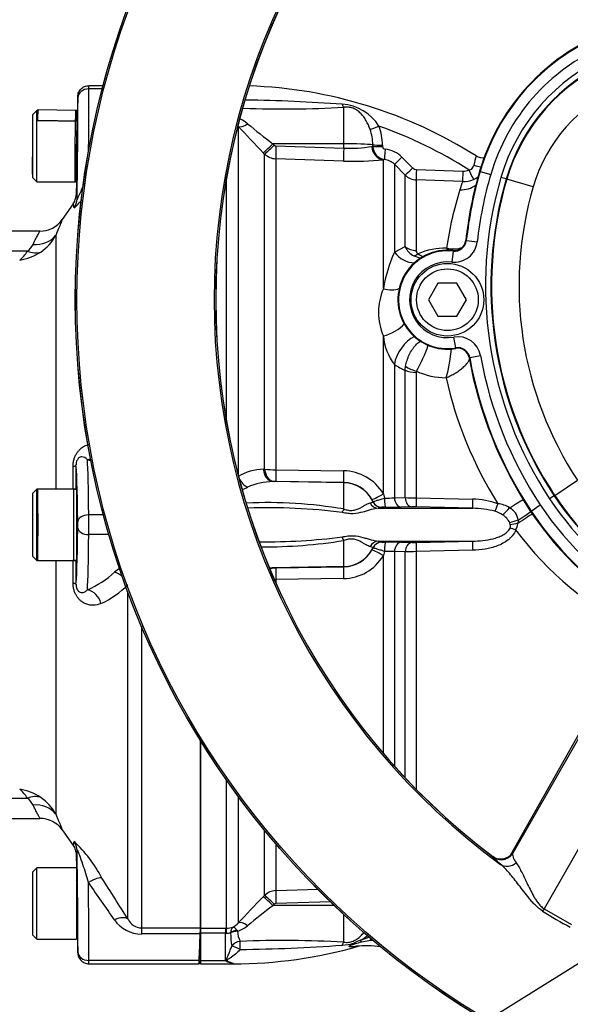
# Paper-space layout 'Sheet1' of a CAD drawing. Units: millimetres. Extents: x 0 to 3564, y 0 to 2520.
# Drawn here: x 589 to 690, y 1895 to 2074 of the extents above; entities that cross this region are included whole.
import ezdxf
from ezdxf.enums import TextEntityAlignment as Align

# ---------------------------------------------------------------- set-up
doc = ezdxf.new("R2010")
doc.units = ezdxf.units.MM
doc.header["$LTSCALE"] = 6.000024
for name, color, linetype in [('Default', 7, 'Continuous'), ('hidden', 7, 'Continuous'), ('tangent', 7, 'Continuous'), ('TSH-1', 7, 'Continuous'), ('visible', 7, 'Continuous')]:
    doc.layers.add(name, color=color, linetype=linetype)
doc.styles.add('SEACAD_Arial', font='arial.ttf')
doc.dimstyles.new('ISO-InstDr', dxfattribs={"dimtxt": 19.200077, "dimasz": 26.880108, "dimexe": 9.600038, "dimexo": 9.600038, "dimgap": 4.800019, "dimtad": 1, "dimdec": 0, "dimzin": 0, "dimdsep": 46, "dimtxsty": 'SEACAD_Arial', "dimblk1": '_SE_FILLED', "dimblk2": '_SE_FILLED', "dimsah": 1, "dimcen": 9.600038, "dimadec": 0, "dimazin": 0, "dimtfac": 0.5, "dimtofl": 0, "dimtmove": 0, "dimatfit": 3, "dimfxl": 1, "dimtzin": 0, "dimarcsym": 0})

# ---------------------------------------------------------------- blocks, each defined once
blk = doc.blocks.new('SE3')
at = {"color": 7, "linetype": 'Continuous'}
blk.add_open_spline([(592.43, 2057.91), (592.43, 2057.91), (592.44, 2057.24), (592.44, 2056.07)], degree=3, dxfattribs=at)
at = {"layer": 'hidden', "color": 7, "linetype": 'Continuous'}
blk.add_open_spline([(599.53, 2057.91), (599.53, 2057.91), (599.53, 2057.91), (599.53, 2057.88), (599.53, 2057.83), (599.53, 2057.76), (599.53, 2057.66), (599.53, 2057.53), (599.53, 2057.37), (599.53, 2057.17), (599.53, 2056.94), (599.53, 2056.67), (599.53, 2056.36), (599.53, 2056.13), (599.53, 2056.01)], degree=3, knots=[0.7498292, 0.7498292, 0.7498292, 0.7498292, 0.7641116, 0.781758, 0.8001641, 0.8193299, 0.8392552, 0.8599401, 0.8813847, 0.9035887, 0.9265523, 0.9502754, 0.974758, 1, 1, 1, 1], dxfattribs=at)
at = {"layer": 'tangent', "color": 7, "linetype": 'Continuous'}
for p, q in [((604.25, 2061.81), (601.81, 2061.81)), ((648.24, 2051.81), (648.24, 2058.49)), ((599.53, 2056.01), (599.33, 2056.01)), ((629.01, 2055.01), (629.01, 1991.4)), ((648.24, 2051.81), (635.31, 2051.82)), ((635.31, 2051.82), (635.56, 2051.58)), ((635.89, 2051.43), (648.24, 2051.02)), ((648.24, 2051.02), (648.24, 2051.81)), ((653.36, 2051.34), (653.53, 2051.37)), ((653.53, 2051.37), (653.52, 2051.64)), ((655.29, 2051.58), (655.29, 2051.32)), ((633.83, 2049.96), (633.59, 2050.21)), ((633.83, 1992.52), (633.83, 2049.96)), ((648.19, 2048.68), (635.85, 2049.09)), ((635.85, 2049.09), (635.85, 1992.41)), ((655.62, 2048.95), (655.45, 2048.91)), ((655.45, 2025.43), (655.45, 2048.91)), ((658.84, 2049.39), (660.79, 2047.43)), ((659.43, 2046.11), (657.47, 2048.08)), ((657.47, 2048.08), (657.47, 2032.1)), ((661.47, 2047.13), (669.92, 2046.86)), ((626.89, 2001.1), (626.89, 2045.72)), ((659.43, 2033.08), (659.43, 2046.11)), ((673.09, 2046.79), (672.99, 2046.82)), ((673.09, 2046.79), (675.01, 2046.23)), ((677.83, 2045.41), (676.88, 2045.69)), ((677.94, 2045.38), (677.83, 2045.41)), ((682.74, 2043.98), (677.94, 2045.38)), ((669.91, 2044.95), (661.44, 2045.24)), ((661.44, 2045.24), (661.44, 2032.38)), ((595.77, 2035.1), (595.77, 1988.91)), ((657.47, 2032.1), (659.43, 2033.08)), ((670.57, 2034.19), (670.46, 2034.2)), ((670.57, 2034.19), (672.55, 2033.97)), ((668.15, 2032.26), (667.92, 2030.28)), ((668.15, 2032.26), (668.17, 2032.37)), ((655.45, 1988.03), (655.45, 2016.8)), ((668.67, 2014.64), (668.32, 2016.6)), ((668.67, 2014.64), (668.68, 2014.53)), ((671.18, 2012.87), (673.15, 2013.23)), ((657.47, 2011.59), (657.47, 1987.31)), ((659.43, 2010.55), (659.49, 2011.3)), ((671.18, 2012.87), (671.08, 2012.86)), ((659.43, 1987.36), (659.43, 2010.55)), ((661.48, 2010.39), (661.44, 2010.16)), ((661.44, 2010.16), (661.44, 1987.32)), ((633.59, 1992.51), (633.83, 1992.52)), ((635.85, 1992.41), (648.19, 1992.22)), ((635.56, 1990.29), (635.31, 1990.28)), ((648.24, 1990.05), (635.31, 1990.28)), ((648.24, 1990.09), (635.89, 1990.29)), ((648.24, 1990.05), (648.24, 1990.09)), ((648.24, 1985.28), (648.24, 1990.05)), ((686.66, 1987.75), (690.83, 1990.51)), ((655.45, 1988.03), (655.67, 1987.27)), ((653.57, 1986.62), (653.36, 1987.02)), ((653.57, 1986.6), (653.57, 1986.62)), ((657.47, 1987.31), (659.43, 1987.36)), ((661.44, 1987.32), (671.72, 1987.07)), ((686.57, 1987.69), (685.74, 1987.14)), ((686.66, 1987.75), (686.57, 1987.69)), ((655.16, 1985.58), (655.16, 1985.57)), ((660.66, 1985.66), (658.7, 1985.61)), ((671.73, 1985.41), (661.46, 1985.66)), ((682.37, 1984.91), (682.29, 1984.85)), ((682.37, 1984.91), (684.04, 1986.01)), ((604.46, 1984.21), (601.79, 1984.21)), ((678.58, 1982.41), (678.47, 1982.77)), ((713.25, 1983.72), (678.56, 1922.14)), ((714.18, 1984.05), (679.03, 1922.58)), ((680.01, 1983.23), (679.96, 1982.65)), ((725.8, 1984.24), (684.74, 1912.44)), ((605.46, 1980.61), (601.79, 1980.61)), ((648.24, 1974.77), (648.24, 1979.55)), ((655.16, 1979.26), (655.16, 1979.24)), ((658.7, 1979.21), (660.66, 1979.16)), ((661.46, 1979.16), (671.73, 1979.42)), ((653.57, 1978.22), (653.06, 1978.43)), ((653.36, 1977.81), (653.57, 1978.21)), ((653.57, 1978.21), (653.57, 1978.22)), ((655.67, 1977.56), (655.45, 1976.79)), ((657.47, 1977.51), (657.47, 1938.43)), ((659.43, 1977.46), (657.47, 1977.51)), ((659.43, 1936.3), (659.43, 1977.46)), ((671.72, 1977.75), (661.44, 1977.51)), ((661.44, 1977.51), (661.44, 1934.2)), ((595.77, 1975.91), (595.77, 1929.72)), ((655.45, 1940.73), (655.45, 1976.79)), ((648.24, 1974.77), (635.31, 1974.55)), ((635.31, 1974.55), (635.56, 1974.54)), ((635.89, 1974.54), (648.24, 1974.73)), ((648.24, 1974.73), (648.24, 1974.77)), ((648.19, 1972.6), (635.85, 1972.41)), ((635.85, 1972.41), (635.85, 1971.82)), ((608.94, 1910.52), (608.94, 1970.14)), ((611.39, 1963.95), (611.39, 1908.94)), ((626.89, 1908.91), (626.89, 1935.9)), ((629.01, 1932.94), (629.01, 1909.82)), ((633.83, 1914.86), (633.83, 1926.72)), ((635.85, 1924.31), (635.85, 1915.74)), ((675.38, 1921.88), (675.37, 1921.97)), ((679.01, 1922.67), (679.03, 1922.58)), ((633.59, 1914.62), (633.83, 1914.86)), ((635.85, 1915.74), (643.6, 1915.99)), ((635.56, 1913.25), (635.31, 1913)), ((646.52, 1913.01), (635.31, 1913)), ((645.86, 1913.72), (635.89, 1913.4)), ((648.24, 1906.34), (648.24, 1911.39)), ((684.74, 1912.44), (684.45, 1912.02)), ((684.74, 1912.44), (689.72, 1909.57)), ((611.39, 1908.94), (611.39, 1907.84)), ((611.39, 1908.94), (622.13, 1908.94)), ((622.1, 1907.84), (611.39, 1907.84)), ((622.13, 1908.91), (626.73, 1908.91)), ((626.73, 1907.99), (622.13, 1907.99)), ((626.73, 1908.91), (626.89, 1908.91)), ((626.73, 1908.91), (626.73, 1907.99)), ((626.73, 1903.01), (626.73, 1907.99)), ((626.79, 1907.98), (626.73, 1907.99)), ((627.64, 1908.02), (627.63, 1908.07)), ((628.76, 1908.55), (628.89, 1908.33)), ((651.28, 1906.69), (652.98, 1907.3)), ((653.18, 1906.67), (651.46, 1906.34)), ((653.18, 1906.67), (653.04, 1907.12)), ((621.9, 1903.01), (601.81, 1903.01)), ((622.13, 1903.01), (626.73, 1903.01)), ((628.13, 1902.41), (628.13, 1902.51))]:
    blk.add_line(p, q, dxfattribs=at)
for radius in [152.78, 152.49]:
    blk.add_circle((752.13, 2023.41), radius, dxfattribs=at)
for centre, radius, start, end in [((752.13, 2023.41), 127.51, 126.2049, 233.7951), ((752.13, 2023.41), 127.22, 127.1159, 232.8841), ((710.36, 2035.91), 38.82, 113.7247, 163.7259), ((710.36, 2035.91), 36.82, 113.7247, 163.7259), ((710.36, 2035.91), 34.88, 113.7247, 163.7259), ((710.36, 2035.91), 33.77, 113.7247, 163.7259), ((710.36, 2035.91), 28.77, 113.7247, 163.7259), ((626.14, 1764.99), 294.83, 85.7597, 89.1707), ((637.3, 2245.62), 187.45, 267.767, 273.3445), ((647.44, 2050.51), 8.52, 32.0729, 86.6071), ((627.06, 2050.98), 5.81, 50.7624, 66.0442), ((786.84, 2201.01), 215.01, 222.7706, 224.5382), ((743.64, 2192.13), 177.26, 230.4347, 232.329), ((645.34, 2051.71), 8.18, 359.4716, 19.5591), ((645.76, 2051.64), 9.52, 359.6736, 20.9094), ((628.13, 1979.69), 79.88, 57.5235, 70.6069), ((635.91, 2051.93), 0.496, 224.5, 267.9526), ((649.41, 2073.6), 22.6, 267.0153, 280.0538), ((655.99, 2051.39), 2.46, 180.3617, 261.4776), ((655.79, 2051.34), 0.502, 182.6425, 267.7381), ((655.32, 2045.89), 4.97, 44.7951, 84.7925), ((635.95, 2052.1), 3.01, 225.2305, 268.0689), ((650.11, 2102.34), 53.69, 267.9517, 275.7064), ((655.35, 2045.99), 2.98, 44.6502, 84.7723), ((687.17, 2045.16), 15.46, 163.324, 169.7046), ((661.5, 2048.13), 0.992, 224.7848, 268.1052), ((670.92, 2048.13), 1.06, 275.6794, 348.9384), ((661.55, 2048.23), 3, 225.0155, 268.0381), ((670.06, 2049.45), 4.5, 268.0164, 294.0096), ((670, 2049.35), 2.5, 268.1675, 294.2124), ((744.43, 2025.96), 74.32, 163.7259, 173.6489), ((744.43, 2025.96), 72.32, 163.7259, 173.6489), ((744.43, 2025.96), 70.38, 163.7259, 213.4854), ((744.43, 2025.96), 69.27, 163.7259, 213.4854), ((579.63, 2051.99), 22.54, 332.9933, 341.1775), ((703.72, 2032.74), 35.95, 160.1393, 162.6725), ((744.43, 2025.96), 64.27, 163.7259, 213.4854), ((734.75, 2022.98), 68.48, 162.606, 171.7277), ((580.31, 2059.6), 27.09, 314.0199, 318.2416), ((588.19, 2039.25), 8.64, 304.1364, 331.3079), ((588.39, 2035.11), 3.64, 307.6712, 333.577), ((662.44, 2034.36), 3.27, 203.0499, 244.2347), ((666.97, 2019.64), 13.19, 89.9323, 113.1673), ((668.25, 2037.58), 4.91, 255.1177, 285.0296), ((668.4, 2034.43), 4.18, 263.4201, 353.6489), ((668.4, 2034.43), 2.18, 263.4201, 353.6489), ((582.13, -294.94), 2327.19, 89.79106, 92.73262), ((585.55, 2035.23), 5.89, 308.5342, 329.4531), ((587.81, 2039.94), 9.42, 278.5762, 303.697), ((685.88, 2019.88), 30.93, 156.7215, 169.6681), ((667.13, 2023.41), 9.02, 83.4201, 279.91), ((667.13, 2023.41), 8.91, 83.4201, 279.91), ((662.65, 2034.63), 3.61, 243.0419, 267.0831), ((662.1, 2032.34), 0.658, 176.3679, 240.8944), ((667.13, 2023.41), 6.91, 83.4201, 279.91), ((665.66, 2021.11), 11.08, 157.1066, 202.8934), ((665.63, 2017.74), 10.22, 185.2656, 217.0153), ((669.04, 2012.49), 4.18, 10.1325, 99.91), ((636.39, 2024.63), 28.85, 330.4228, 340.8516), ((640.18, 2016.7), 27.75, 344.3029, 355.4885), ((669.04, 2012.49), 2.18, 10.1325, 99.91), ((744.43, 2025.96), 72.41, 190.1325, 213.4854), ((664.63, 2022.69), 13.21, 237.1707, 246.8014), ((744.43, 2025.96), 74.41, 190.1325, 213.4854), ((666.99, 2022.45), 13.26, 245.4305, 269.5501), ((738.73, 2025.25), 73.62, 192.5976, 212.0096), ((594.87, 1978.6), 17.03, 64.2639, 66.8578), ((-2543.23, 1982.41), 3142.17, 0.11793, 0.1934), ((633.81, 1983.21), 9.31, 91.3482, 121.0273), ((635.86, 2011.68), 19.26, 263.9558, 269.9649), ((648.1, 1983.69), 8.54, 30.5974, 89.3928), ((635.44, 1979), 11.27, 90.6546, 114.6808), ((635.76, 1983.37), 6.92, 88.9294, 91.7131), ((648.14, 1984.12), 5.98, 29.0248, 89.0203), ((626.24, 1998.67), 10.44, 290.5523, 295.4984), ((634.16, 1900.36), 86.08, 80.5904, 92.3901), ((656.11, 2005.94), 18.67, 268.6506, 274.1861), ((662.11, 2065.38), 78.07, 268.0261, 269.5066), ((671.57, 1973.37), 13.7, 69.7804, 89.3796), ((675.81, 1981.23), 5.03, 58.261, 84.3431), ((731.51, 2017.41), 54.88, 213.4854, 241.2654), ((731.51, 2017.41), 53.77, 213.4854, 241.28), ((634.35, 1880), 105.51, 82.5796, 91.916), ((655.6, 1981.98), 3.63, 86.5578, 96.993), ((657.03, 2059.64), 74.04, 269.0657, 271.2953), ((661.02, 1967.29), 18.38, 88.603, 91.1146), ((671.66, 1969.59), 15.81, 74.952, 89.7344), ((674.45, 1980.28), 4.77, 55.2726, 74.0652), ((676.96, 1982.82), 3.07, 7.6639, 60.8457), ((731.51, 2017.41), 58.91, 213.4854, 241.2185), ((731.51, 2017.41), 56.91, 213.4854, 241.2421), ((675.31, 1981.22), 3.52, 26.1569, 58.0636), ((677.2, 1982.93), 2.77, 327.9312, 354.1925), ((677.67, 1982.17), 0.945, 337.1947, 14.9808), ((730.02, 2019.35), 63.11, 216.9014, 243.223), ((634.35, 2084.82), 105.51, 269.2325, 277.4204), ((634.16, 2064.47), 86.08, 269.4149, 279.4096), ((657.03, 1905.18), 74.05, 88.7048, 90.9341), ((661.02, 1997.54), 18.38, 268.8853, 271.3971), ((648.14, 1980.71), 5.98, 270.9797, 330.9752), ((656.11, 1958.88), 18.68, 85.8142, 91.3491), ((662.12, 1899.42), 78.09, 90.4936, 91.9737), ((-2543.23, 1982.41), 3142.17, 359.8066, 359.88219), ((648.1, 1981.14), 8.54, 270.6072, 329.4026), ((594.87, 1986.23), 17.03, 293.1422, 312.984), ((611.39, 1968.17), 7.44, 121.5355, 131.2931), ((635.44, 1985.82), 11.27, 266.8302, 269.3452), ((635.76, 1981.46), 6.92, 268.2868, 271.0707), ((597.11, 1983.22), 16.66, 294.5063, 315.235), ((582.13, 4259.76), 2327.19, 267.26738, 270.20894), ((585.55, 1929.6), 5.89, 30.5469, 51.4658), ((587.81, 1924.89), 9.42, 56.303, 81.4238), ((588.37, 1929.69), 3.66, 26.5156, 52.2362), ((588.1, 1925.49), 8.76, 28.8781, 55.6776), ((579.85, 1904.88), 27.67, 28.3831, 45.8244), ((676.89, 1923.88), 2.5, 233.0082, 328.7624), ((-267.92, 1362.09), 1034.24, 32.02348, 32.51559), ((-163.39, 1378.8), 935.59, 34.6268, 35.13469), ((786.84, 1763.82), 215.01, 135.4618, 137.2294), ((635.95, 1912.73), 3.01, 91.931, 134.7696), ((743.64, 1772.69), 177.26, 127.671, 129.5653), ((635.91, 1912.9), 0.496, 92.0498, 135.4975), ((718.38, 1964.95), 62.88, 237.3387, 242.6613), ((611.4, 1913.81), 5.98, 214.5941, 269.9598), ((611.5, 1911.8), 2.86, 206.5456, 267.9101), ((626.93, 1912.77), 3.86, 269.3824, 287.6241), ((626.66, 1911.84), 3.1, 297.7554, 319.405), ((627.06, 1913.84), 5.81, 288.4067, 309.2376), ((626.89, 1911.23), 3.25, 268.2493, 283.2799), ((644.57, 1908.18), 16.93, 180.5343, 188.5748), ((633.08, 1908.39), 4.18, 180.8344, 207.0733), ((646.31, 1915.49), 10.11, 299.4284, 308.9884), ((637.3, 1719.2), 187.45, 86.6555, 92.4304), ((626.55, 2190.86), 285.85, 270.5669, 274.2909), ((647.82, 1913.01), 7.2, 270.9547, 289.0774), ((652.03, 1903.49), 3.28, 103.2053, 124.2918), ((656.78, 1884.76), 22.23, 103.8622, 106.8998), ((628.13, 1985.14), 82.37, 287.705, 287.9101), ((652.41, 1885.43), 21.25, 86.803, 87.9097)]:
    blk.add_arc(centre, radius, start, end, dxfattribs=at)
for centre, major_axis, ratio, start_param, end_param in [((601.81, 2060.21), (-2, -0.01), 0.799995, 4.707732, 6.254094), ((601.17, 2039.41), (0.45, 28), 0.016206, -1.163544, -0.643238), ((601.78, 2059.41), (-0.02, -3), 0.005819, 2.498125, 3.141627), ((599.17, 2039.45), (0.45, 26), 0.017452, -1.480752, -0.643196), ((599.78, 2059.45), (-0.017, -1), 0.017452, 2.498396, 3.176809), ((648.27, 2060.34), (0.23, -1.99), 0.311545, -0.880567, -0.410997), ((599.64, 2051.41), (-0.08, -4.4), 0.017452, 3.140358, 5.377522), ((630.78, 2056.76), (-1.84, -1.7), 0.390069, 0.09224, 1.202646), ((654.69, 2055.14), (-1.86, -0.73), 0.039602, 0.477053, 1.536546), ((635.36, 2051.96), (-1.78, -1.75), 0.025091, 0.104413, 1.521636), ((635.6, 2051.71), (-1.78, -1.75), 0.025094, 0.104864, 1.521638), ((635.94, 2051.56), (-0.08, -2.5), 0.015742, 4.765288, 6.134391), ((648.28, 2051.15), (-0.08, -2.5), 0.015741, 4.765288, 6.136289), ((648.13, 2051.5), (6, 0), 0.052336, 0.454063, 1.553343), ((655.54, 2051.4), (0.29, -2.48), 0.870928, 4.637682, 6.111107), ((655.32, 2051.68), (-2, 0), 0.048939, 0.453979, 1.552224), ((655.32, 2051.42), (-2, 0), 0.048916, 0.453851, 1.552163), ((655.81, 2050.94), (-0.18, -1.99), 0.014458, 4.762715, 6.208055), ((658.88, 2049.49), (-1.42, -1.41), 0.019094, 0.054563, 1.52204), ((599.64, 2051.41), (0.08, 4.4), 0.017452, 2.476612, 3.142828), ((660.84, 2047.52), (-1.42, -1.41), 0.017412, 0.056748, 1.521414), ((661.51, 2047.23), (-0.07, -2), 0.021638, 4.760071, 6.202595), ((669.98, 2046.95), (-0.07, -2), 0.026193, 4.75773, 6.205364), ((671.08, 2047.17), (0.82, -1.82), 0.043725, 4.741181, 6.224318), ((669.56, 2047.82), (4.32, -1.26), 0.971044, 4.953634, 5.646255), ((596.66, 2041.83), (2.99, 0.27), 0.986773, 5.584642, 6.175318), ((598.49, 1983.82), (-1.03, -58.72), 0.017452, 2.979719, 3.16657), ((591.67, 2037.91), (4.63, -1.88), 0.866862, 5.046844, 6.037219), ((661.55, 2034.76), (-3, 0), 0.79284, 0.785398, 1.53589), ((667.89, 2034.92), (-0.33, -2.98), 0.793518, 0.735912, 0.89019), ((590.65, 2036.34), (3.4, -3.67), 0.701891, 5.353332, 5.955261), ((660.65, 2034.5), (2.52, -3.73), 0.885535, 4.757401, 5.751026), ((661.88, 2034.11), (-1.45, -2.63), 0.487903, 0.380062, 0.792158), ((655.61, 2028.32), (4.19, -1.65), 0.625217, 4.91722, 5.641563), ((655.61, 2019.12), (-4.19, -1.65), 0.478165, 1.347603, 2.413402), ((660.65, 2013), (-2.47, -3.76), 0.552206, 3.871619, 5.419272), ((661.58, 2011.73), (2.87, -0.88), 0.436372, 4.03857, 4.809821), ((661.55, 2011.48), (-3, 0), 0.440253, 0.785398, 1.53589), ((596.47, 1993.33), (3, 0.01), 0.186099, 5.671712, 6.265422), ((599.43, 1967.41), (0, 26), 0.017455, -0.927295, -0.079207), ((598.46, 1982.41), (0, 58.69), 0.01746, -1.459813, -1.383662), ((601.56, 1997.14), (-1.26, -2.72), 0.817994, 0.515292, 0.736106), ((601.43, 1967.41), (0, 28), 0.016208, -0.927295, -0.287406), ((635.36, 1992.77), (0.09, -2.5), 0.712598, 4.791306, 6.208529), ((635.6, 1992.78), (0.09, -2.5), 0.71264, 4.791751, 6.208525), ((635.94, 1992.78), (-0.04, -2.5), 0.032927, 4.861702, 6.230805), ((648.28, 1992.59), (-0.04, -2.5), 0.032948, 4.859804, 6.230805), ((630.78, 1991.4), (-1.32, 2.12), 0.676416, 1.420706, 2.373836), ((648.13, 1984.06), (6, 0), 0.99863, 0.438434, 1.553343), ((655.54, 1988.24), (-2.18, -1.22), 0.056482, 0.025726, 1.49915), ((654.54, 1987.21), (0.19, -1.79), 0.926062, 5.080809, 6.151902), ((655.2, 1987.38), (-1.8, 0.06), 0.9988, 0.470764, 1.584777), ((655.19, 1987.37), (-1.8, 0.06), 0.998799, 0.470672, 1.58462), ((655.86, 1987.4), (-0.02, -1.8), 0.105392, 4.786306, 6.234136), ((658.74, 1987.41), (0.05, -1.8), 0.70867, 4.745823, 6.215219), ((660.7, 1987.46), (0.04, -1.8), 0.708737, 4.749647, 6.216281), ((661.51, 1987.46), (-0.04, -1.8), 0.033307, 4.79099, 6.236246), ((671.78, 1987.21), (-0.05, -1.8), 0.032963, 4.787689, 6.239294), ((676.37, 1986.34), (-0.68, -1.67), 0.009435, -1.501083, -0.485595), ((677.41, 1984.93), (3.84, 2.35), 0.013779, -1.301898, -0.437068), ((648.27, 1985.95), (-0.55, -1.71), 0.104821, 0.718987, 1.200247), ((678.04, 1985.27), (1.23, 1.32), 0.086458, 3.844912, 4.967656), ((679.26, 1982.05), (3.73, 2.52), 0.024082, 0.436737, 1.365378), ((678.89, 1982.6), (3.75, 2.49), 0.022955, -1.282674, -0.436672), ((601.79, 1983.01), (-2, -0.03), 0.599967, 4.704535, 6.261369), ((599.78, 1982.41), (0, -1), 0.017455, 0.927295, 2.214297), ((601.78, 1982.41), (0, 3), 0.005818, 4.068888, 5.35589), ((679.56, 1982.98), (1.73, 0.5), 0.067402, 1.289554, 2.231185), ((679.68, 1982.41), (1.78, 0.26), 0.111574, 1.396455, 2.218408), ((599.43, 1997.41), (0, -26), 0.017455, 0.079207, 0.927295), ((601.79, 1981.81), (-2, 0.03), 0.599967, 0.021817, 1.578651), ((679.61, 1981.43), (-1.71, 0.58), 0.003303, -1.532828, -0.887995), ((601.43, 1997.41), (0, -28), 0.016208, 0.287406, 0.927295), ((648.27, 1978.87), (-0.55, 1.71), 0.104821, -1.200247, -0.718987), ((654.54, 1977.62), (0.19, 1.79), 0.926062, 0.131283, 1.202376), ((655.19, 1977.46), (-1.8, -0.06), 0.998799, 4.698566, 5.812513), ((655.2, 1977.45), (-1.8, -0.06), 0.9988, 4.698409, 5.812421), ((655.86, 1977.43), (-0.02, 1.8), 0.105392, 0.049049, 1.496879), ((658.74, 1977.42), (0.05, 1.8), 0.70867, 0.067967, 1.537362), ((660.7, 1977.37), (0.04, 1.8), 0.708737, 0.066905, 1.533539), ((661.51, 1977.37), (-0.04, 1.8), 0.033307, 0.046939, 1.492195), ((671.78, 1977.62), (-0.05, 1.8), 0.032963, 0.043892, 1.495496), ((648.13, 1980.77), (6, 0), 0.99863, 4.729842, 5.844751), ((655.54, 1976.58), (-2.18, 1.22), 0.056482, 4.784035, 6.25746), ((598.46, 1982.41), (0, 58.69), 0.01746, 4.525255, 4.601406), ((606.48, 1971.23), (-2.14, 2.11), 0.746778, 4.77282, 5.347528), ((635.36, 1972.05), (0.09, 2.5), 0.712598, 0.074656, 0.399283), ((635.6, 1972.04), (0.09, 2.5), 0.71264, 0.074661, 0.514493), ((635.94, 1972.04), (-0.04, 2.5), 0.032927, 0.05238, 1.421484), ((648.28, 1972.24), (-0.04, 2.5), 0.032948, 0.05238, 1.423381), ((596.47, 1971.49), (3, -0.01), 0.186099, 0.017764, 0.611473), ((601.56, 1967.68), (-1.26, 2.72), 0.817994, 4.479674, 5.767894), ((590.65, 1928.49), (3.4, 3.67), 0.701891, 0.327925, 0.929853), ((591.67, 1926.92), (4.63, 1.88), 0.866862, 0.245966, 1.236341), ((596.66, 1923), (2.99, -0.27), 0.986773, 0.107867, 0.698544), ((598.49, 1981), (-1.03, 58.72), 0.017452, 3.116615, 3.303467), ((599.17, 1925.38), (0.45, -26), 0.017452, 0.643196, 1.480752), ((676.88, 1923.96), (2.46, 0.47), 0.998642, 3.875635, 5.549322), ((678.29, 1922.54), (-1.6, -1.92), 0.87204, 0.071366, 1.383291), ((601.74, 1916.35), (2.53, 1.61), 0.249684, 0.128552, 1.413002), ((601.17, 1925.41), (0.45, -28), 0.016206, 0.643238, 1.273802), ((635.36, 1912.87), (-1.78, 1.75), 0.025091, 4.761549, 6.178773), ((635.6, 1913.12), (-1.78, 1.75), 0.025094, 4.761548, 6.178322), ((635.94, 1913.26), (-0.08, 2.5), 0.015742, 0.148794, 1.517897), ((606.48, 1908.82), (2.54, 1.59), 0.473362, 0.097976, 1.282896), ((630.78, 1908.06), (-1.84, 1.7), 0.390069, 5.080539, 6.190946), ((626.89, 1906.43), (0.02, 2.5), 0.056784, 0.116363, 0.899867), ((628.92, 1907.11), (-1.94, -0.47), 0.719965, 4.62237, 5.250591), ((628.93, 1907.06), (-2, -0.03), 0.6365, 4.71998, 5.405065), ((629.39, 1904.75), (-1.85, -0.75), 0.852939, 4.398289, 5.301432), ((629.39, 1904.75), (-1.79, 0.9), 0.119292, 4.774407, 5.830747), ((629.39, 1904.75), (-0.04, 2), 0.000661, -1.436163, -0.51953), ((648.27, 1904.49), (0.23, 1.99), 0.311545, 0.410997, 0.880567), ((650.38, 1905.49), (-0.485, 0.875), 0.249654, -1.043675, -0.76191), ((650.5, 1904.59), (-0.099, 0.995), 0.551793, 0, 0.304448), ((651.47, 1906.02), (-0.403, 0.915), 0.120385, -1.269035, -0.817209), ((599.78, 1905.38), (-0.017, 1), 0.017452, 3.106376, 3.784789), ((601.81, 1904.61), (-2, 0.01), 0.799995, 0.029091, 1.575454), ((601.78, 1905.41), (-0.02, 3), 0.005819, 3.141559, 3.78506)]:
    blk.add_ellipse(centre, major_axis=major_axis, ratio=ratio, start_param=start_param, end_param=end_param, dxfattribs=at)
for points, knots in [([(653.05, 2054.45), (652.85, 2055.01), (652.61, 2055.53), (652.19, 2056.26), (652.04, 2056.5), (651.71, 2056.94), (651.53, 2057.15), (651.15, 2057.54), (650.94, 2057.72), (650.48, 2058.04), (650.23, 2058.18), (649.67, 2058.39), (649.39, 2058.46), (648.8, 2058.53), (648.52, 2058.52), (648.24, 2058.49)], [0, 0, 0, 0, 0.25, 0.25, 0.375, 0.375, 0.5, 0.5, 0.625, 0.625, 0.75, 0.75, 0.875, 0.875, 1, 1, 1, 1]), ([(599.12, 2040.14), (599.1, 2040.43), (599.07, 2040.63), (599.01, 2040.87), (598.98, 2040.91), (598.94, 2040.86)], [0, 0, 0, 0, 0.5, 0.5, 1, 1, 1, 1]), ([(596.97, 2038.04), (596.97, 2038.04), (596.97, 2038.04), (596.97, 2038.04), (596.95, 2037.98), (596.84, 2037.73), (596.77, 2037.54), (596.46, 2036.79), (596.16, 2036.06), (595.77, 2035.1)], [0.4997263, 0.4997263, 0.4997263, 0.4997263, 0.5, 0.5, 0.625, 0.625, 0.75, 0.75, 1, 1, 1, 1]), ([(591.65, 2033.5), (592.05, 2034.28), (592.35, 2034.88), (592.67, 2035.49), (592.75, 2035.65), (592.85, 2035.86), (592.88, 2035.91), (592.88, 2035.91), (592.88, 2035.91), (592.88, 2035.91)], [0, 0, 0, 0, 0.25, 0.25, 0.375, 0.375, 0.5, 0.5, 0.5001767, 0.5001767, 0.5001767, 0.5001767]), ([(659.49, 2011.3), (659.56, 2011.64), (659.65, 2011.99), (659.82, 2012.51), (659.88, 2012.68), (660.02, 2013.03), (660.09, 2013.19), (660.33, 2013.69), (660.51, 2014.01), (660.81, 2014.46), (660.91, 2014.6), (661.12, 2014.87), (661.23, 2015), (661.57, 2015.37), (661.8, 2015.58), (662.16, 2015.85), (662.28, 2015.93), (662.4, 2016)], [0, 0, 0, 0, 0.125, 0.125, 0.1875, 0.1875, 0.25, 0.25, 0.375, 0.375, 0.4375, 0.4375, 0.5, 0.5, 0.625, 0.625, 0.6906567, 0.6906567, 0.6906567, 0.6906567]), ([(666.89, 2009.19), (667.03, 2009.25), (667.17, 2009.32), (667.46, 2009.45), (667.6, 2009.52), (668.02, 2009.73), (668.29, 2009.88), (668.69, 2010.12), (668.82, 2010.21), (669.07, 2010.38), (669.2, 2010.46), (669.55, 2010.72), (669.78, 2010.9), (670.19, 2011.27), (670.37, 2011.45), (670.7, 2011.82), (670.83, 2012), (671.03, 2012.32), (671.11, 2012.47), (671.16, 2012.6)], [0, 0, 0, 0, 0.0625, 0.0625, 0.125, 0.125, 0.25, 0.25, 0.3125, 0.3125, 0.375, 0.375, 0.5, 0.5, 0.625, 0.625, 0.75, 0.75, 0.8592148, 0.8592148, 0.8592148, 0.8592148]), ([(598.93, 1993.02), (598.92, 1993.24), (598.94, 1993.46), (599, 1993.9), (599.05, 1994.12), (599.17, 1994.54), (599.25, 1994.74), (599.42, 1995.12), (599.52, 1995.29), (599.73, 1995.61), (599.84, 1995.76), (600.07, 1996.02), (600.19, 1996.14), (600.55, 1996.46), (600.8, 1996.63), (601.3, 1996.88), (601.55, 1996.96), (601.8, 1997.02)], [0, 0, 0, 0, 0.0625, 0.0625, 0.125, 0.125, 0.1875, 0.1875, 0.25, 0.25, 0.3125, 0.3125, 0.375, 0.375, 0.5, 0.5, 0.6223406, 0.6223406, 0.6223406, 0.6223406]), ([(601.56, 1994.26), (601.24, 1994.59), (600.9, 1994.78), (600.34, 1994.76), (600.14, 1994.71), (599.84, 1994.44), (599.74, 1994.32), (599.59, 1994.03), (599.54, 1993.91), (599.48, 1993.62), (599.47, 1993.46), (599.47, 1993.33)], [0, 0, 0, 0, 0.5, 0.5, 0.75, 0.75, 0.875, 0.875, 0.9375, 0.9375, 1, 1, 1, 1]), ([(648.24, 1985.28), (648.38, 1985.23), (648.52, 1985.19), (648.8, 1985.11), (648.95, 1985.08), (649.23, 1985.04), (649.38, 1985.02), (649.66, 1985.01), (649.8, 1985.02), (650.21, 1985.07), (650.46, 1985.13), (650.93, 1985.31), (651.14, 1985.41), (651.52, 1985.61), (651.7, 1985.72), (652.03, 1985.91), (652.18, 1986), (652.61, 1986.24), (652.85, 1986.36), (653.06, 1986.4)], [0, 0, 0, 0, 0.0625, 0.0625, 0.125, 0.125, 0.1875, 0.1875, 0.25, 0.25, 0.375, 0.375, 0.5, 0.5, 0.625, 0.625, 0.75, 0.75, 1, 1, 1, 1]), ([(653.06, 1986.4), (653.24, 1986.44), (653.37, 1986.48), (653.53, 1986.55), (653.56, 1986.58), (653.57, 1986.6)], [0, 0, 0, 0, 0.5, 0.5, 1, 1, 1, 1]), ([(653.57, 1986.62), (653.57, 1986.62), (653.63, 1986.63), (653.84, 1986.7), (654, 1986.75), (654.38, 1986.87), (654.6, 1986.94), (655.11, 1987.1), (655.38, 1987.18), (655.67, 1987.27)], [0, 0, 0, 0, 0.25, 0.25, 0.5, 0.5, 0.75, 0.75, 1, 1, 1, 1]), ([(654.51, 1985.41), (654.12, 1985.39), (653.7, 1985.3), (653.01, 1985.1), (652.77, 1985.03), (652.26, 1984.87), (652, 1984.8), (651.18, 1984.57), (650.58, 1984.45), (649.62, 1984.41), (649.29, 1984.43), (648.63, 1984.5), (648.3, 1984.56), (647.97, 1984.63)], [0, 0, 0, 0, 0.25, 0.25, 0.375, 0.375, 0.5, 0.5, 0.75, 0.75, 0.875, 0.875, 1, 1, 1, 1]), ([(655.16, 1985.57), (655.16, 1985.54), (655.11, 1985.51), (654.9, 1985.46), (654.74, 1985.43), (654.51, 1985.41)], [0, 0, 0, 0, 0.5, 0.5, 1, 1, 1, 1]), ([(679.55, 1981.46), (679.42, 1981.09), (679.23, 1980.76), (678.88, 1980.31), (678.75, 1980.17), (678.48, 1979.9), (678.34, 1979.77), (677.89, 1979.42), (677.57, 1979.21), (676.9, 1978.84), (676.55, 1978.69), (675.84, 1978.42), (675.48, 1978.31), (674.74, 1978.11), (674.37, 1978.03), (673.24, 1977.84), (672.48, 1977.77), (671.72, 1977.75)], [0, 0, 0, 0, 0.125, 0.125, 0.1875, 0.1875, 0.25, 0.25, 0.375, 0.375, 0.5, 0.5, 0.625, 0.625, 0.75, 0.75, 1, 1, 1, 1]), ([(671.73, 1979.42), (672.35, 1979.43), (672.97, 1979.47), (674.21, 1979.61), (674.83, 1979.71), (675.73, 1979.94), (676.03, 1980.03), (676.61, 1980.25), (676.9, 1980.37), (677.46, 1980.67), (677.72, 1980.84), (678.08, 1981.16), (678.19, 1981.27), (678.38, 1981.52), (678.47, 1981.65), (678.54, 1981.8)], [0, 0, 0, 0, 0.25, 0.25, 0.5, 0.5, 0.625, 0.625, 0.75, 0.75, 0.875, 0.875, 0.9375, 0.9375, 1, 1, 1, 1]), ([(647.97, 1980.2), (648.3, 1980.27), (648.63, 1980.33), (649.29, 1980.4), (649.62, 1980.41), (650.58, 1980.38), (651.18, 1980.25), (652, 1980.03), (652.26, 1979.95), (652.77, 1979.8), (653.01, 1979.72), (653.7, 1979.53), (654.12, 1979.44), (654.51, 1979.42)], [0, 0, 0, 0, 0.125, 0.125, 0.25, 0.25, 0.5, 0.5, 0.625, 0.625, 0.75, 0.75, 1, 1, 1, 1]), ([(653.06, 1978.43), (652.85, 1978.47), (652.61, 1978.58), (652.18, 1978.82), (652.03, 1978.91), (651.7, 1979.11), (651.52, 1979.21), (651.14, 1979.42), (650.93, 1979.52), (650.46, 1979.69), (650.21, 1979.76), (649.8, 1979.81), (649.66, 1979.81), (649.38, 1979.8), (649.23, 1979.79), (648.95, 1979.74), (648.8, 1979.71), (648.52, 1979.64), (648.38, 1979.59), (648.24, 1979.55)], [0, 0, 0, 0, 0.25, 0.25, 0.375, 0.375, 0.5, 0.5, 0.625, 0.625, 0.75, 0.75, 0.8125, 0.8125, 0.875, 0.875, 0.9375, 0.9375, 1, 1, 1, 1]), ([(654.51, 1979.42), (654.62, 1979.41), (654.72, 1979.39), (654.88, 1979.37), (654.95, 1979.35), (655.11, 1979.31), (655.16, 1979.29), (655.16, 1979.26)], [0, 0, 0, 0, 0.25, 0.25, 0.5, 0.5, 1, 1, 1, 1]), ([(655.16, 1979.24), (655.16, 1979.24), (655.18, 1979.24), (655.25, 1979.23), (655.3, 1979.23), (655.48, 1979.22), (655.65, 1979.22), (655.82, 1979.22)], [0, 0, 0, 0, 0.25, 0.25, 0.5, 0.5, 1, 1, 1, 1]), ([(655.67, 1977.56), (655.38, 1977.64), (655.11, 1977.73), (654.6, 1977.88), (654.38, 1977.96), (654.09, 1978.05), (654, 1978.08), (653.85, 1978.12), (653.79, 1978.14), (653.68, 1978.18), (653.64, 1978.19), (653.59, 1978.21), (653.57, 1978.21), (653.57, 1978.21)], [0, 0, 0, 0, 0.25, 0.25, 0.5, 0.5, 0.625, 0.625, 0.75, 0.75, 0.875, 0.875, 1, 1, 1, 1]), ([(604.02, 1968.06), (603.55, 1967.85), (603.07, 1967.74), (602.33, 1967.72), (602.08, 1967.74), (601.57, 1967.86), (601.31, 1967.94), (600.8, 1968.2), (600.55, 1968.36), (600.19, 1968.68), (600.07, 1968.8), (599.84, 1969.07), (599.73, 1969.22), (599.52, 1969.53), (599.42, 1969.71), (599.25, 1970.08), (599.17, 1970.28), (599.05, 1970.7), (599, 1970.92), (598.94, 1971.36), (598.92, 1971.59), (598.93, 1971.81)], [0, 0, 0, 0, 0.25, 0.25, 0.375, 0.375, 0.5, 0.5, 0.625, 0.625, 0.6875, 0.6875, 0.75, 0.75, 0.8125, 0.8125, 0.875, 0.875, 0.9375, 0.9375, 1, 1, 1, 1]), ([(599.47, 1971.49), (599.47, 1971.43), (599.47, 1971.36), (599.48, 1971.21), (599.49, 1971.14), (599.53, 1970.99), (599.55, 1970.93), (599.59, 1970.8), (599.61, 1970.75), (599.69, 1970.6), (599.74, 1970.52), (599.84, 1970.39), (599.89, 1970.34), (600.04, 1970.21), (600.14, 1970.15), (600.33, 1970.08), (600.43, 1970.06), (600.71, 1970.05), (600.89, 1970.1), (601.24, 1970.27), (601.4, 1970.4), (601.56, 1970.56)], [0, 0, 0, 0, 0.03125, 0.03125, 0.0625, 0.0625, 0.09375, 0.09375, 0.125, 0.125, 0.1875, 0.1875, 0.25, 0.25, 0.375, 0.375, 0.5, 0.5, 0.75, 0.75, 1, 1, 1, 1]), ([(592.88, 1928.91), (592.88, 1928.91), (592.85, 1928.96), (592.77, 1929.12), (592.74, 1929.19), (592.66, 1929.34), (592.61, 1929.43), (592.46, 1929.74), (592.33, 1929.99), (592.03, 1930.59), (591.85, 1930.94), (591.65, 1931.33)], [0.5001767, 0.5001767, 0.5001767, 0.5001767, 0.625, 0.625, 0.6875, 0.6875, 0.75, 0.75, 0.875, 0.875, 1, 1, 1, 1]), ([(595.77, 1929.72), (595.87, 1929.48), (595.96, 1929.26), (596.13, 1928.84), (596.21, 1928.64), (596.44, 1928.09), (596.56, 1927.78), (596.72, 1927.41), (596.76, 1927.3), (596.84, 1927.11), (596.87, 1927.03), (596.95, 1926.84), (596.97, 1926.78), (596.97, 1926.78)], [0, 0, 0, 0, 0.0625, 0.0625, 0.125, 0.125, 0.25, 0.25, 0.3125, 0.3125, 0.375, 0.375, 0.4997263, 0.4997263, 0.4997263, 0.4997263]), ([(598.94, 1923.96), (598.98, 1923.92), (599.01, 1923.95), (599.07, 1924.2), (599.1, 1924.4), (599.12, 1924.69)], [0, 0, 0, 0, 0.5, 0.5, 1, 1, 1, 1]), ([(601.74, 1917.23), (601.43, 1918.31), (601.09, 1919.4), (600.54, 1921.06), (600.34, 1921.63), (600.05, 1922.42), (599.94, 1922.68), (599.8, 1923), (599.75, 1923.08), (599.68, 1923.15), (599.66, 1923.12), (599.66, 1923.05)], [0, 0, 0, 0, 0.5, 0.5, 0.75, 0.75, 0.875, 0.875, 0.9375, 0.9375, 1, 1, 1, 1]), ([(676.82, 1920.53), (676.36, 1920.9), (676.02, 1921.2), (675.66, 1921.55), (675.56, 1921.65), (675.43, 1921.8), (675.39, 1921.85), (675.38, 1921.88)], [0, 0, 0, 0, 0.5, 0.5, 0.75, 0.75, 1, 1, 1, 1]), ([(678.73, 1922.34), (678.77, 1922.4), (678.81, 1922.45), (678.9, 1922.57), (678.94, 1922.62), (679, 1922.68), (679.01, 1922.68), (679.01, 1922.67)], [0.342807, 0.342807, 0.342807, 0.342807, 0.5, 0.5, 0.75, 0.75, 1, 1, 1, 1]), ([(679.03, 1922.58), (679.03, 1922.58), (679.03, 1922.58), (679.03, 1922.58), (679.03, 1922.57), (679.02, 1922.56), (679.01, 1922.54), (679, 1922.5), (678.99, 1922.46), (678.98, 1922.37), (678.98, 1922.31), (679, 1922.13), (679.03, 1921.99), (679.18, 1921.55), (679.37, 1921.21), (679.64, 1920.81)], [0, 0, 0, 0, 0.003906, 0.003906, 0.007812, 0.015625, 0.03125, 0.0625, 0.125, 0.125, 0.25, 0.25, 0.5, 0.5, 1, 1, 1, 1]), ([(684.45, 1912.02), (683.95, 1912.34), (683.51, 1912.72), (682.9, 1913.32), (682.71, 1913.52), (682.34, 1913.93), (682.16, 1914.14), (681.66, 1914.76), (681.34, 1915.17), (680.72, 1915.98), (680.42, 1916.38), (679.54, 1917.53), (678.98, 1918.25), (678.16, 1919.21), (677.89, 1919.51), (677.34, 1920.07), (677.08, 1920.31), (676.82, 1920.53)], [0, 0, 0, 0, 0.125, 0.125, 0.1875, 0.1875, 0.25, 0.25, 0.375, 0.375, 0.5, 0.5, 0.75, 0.75, 0.875, 0.875, 1, 1, 1, 1]), ([(679.64, 1920.81), (679.79, 1920.6), (679.95, 1920.35), (680.27, 1919.8), (680.42, 1919.51), (680.75, 1918.88), (680.91, 1918.56), (681.25, 1917.87), (681.42, 1917.51), (681.78, 1916.77), (681.97, 1916.39), (682.36, 1915.6), (682.57, 1915.2), (682.91, 1914.58), (683.04, 1914.38), (683.3, 1913.97), (683.44, 1913.76), (683.75, 1913.36), (683.92, 1913.15), (684.2, 1912.87), (684.3, 1912.78), (684.51, 1912.6), (684.63, 1912.52), (684.74, 1912.44)], [0, 0, 0, 0, 0.125, 0.125, 0.25, 0.25, 0.375, 0.375, 0.5, 0.5, 0.625, 0.625, 0.75, 0.75, 0.8125, 0.8125, 0.875, 0.875, 0.9375, 0.9375, 0.96875, 0.96875, 1, 1, 1, 1]), ([(628.1, 1909.09), (628.07, 1909.07), (628.04, 1909.05), (627.98, 1908.99), (627.96, 1908.96), (627.88, 1908.87), (627.83, 1908.79), (627.71, 1908.53), (627.66, 1908.31), (627.63, 1908.07)], [0, 0, 0, 0, 0.125, 0.125, 0.25, 0.25, 0.5, 0.5, 1, 1, 1, 1]), ([(628.1, 1909.09), (628.12, 1909.09), (628.14, 1909.09), (628.19, 1909.08), (628.21, 1909.07), (628.29, 1909.04), (628.34, 1909.01), (628.51, 1908.86), (628.63, 1908.73), (628.76, 1908.55)], [0, 0, 0, 0, 0.125, 0.125, 0.25, 0.25, 0.5, 0.5, 1, 1, 1, 1]), ([(648.24, 1906.34), (648.52, 1906.3), (648.8, 1906.3), (649.39, 1906.36), (649.67, 1906.43), (650.23, 1906.65), (650.48, 1906.78), (650.94, 1907.11), (651.15, 1907.29), (651.53, 1907.67), (651.71, 1907.88), (651.91, 1908.16), (651.95, 1908.21), (651.98, 1908.26)], [0, 0, 0, 0, 0.125, 0.125, 0.25, 0.25, 0.375, 0.375, 0.5, 0.5, 0.625, 0.625, 0.6540937, 0.6540937, 0.6540937, 0.6540937]), ([(626.83, 1902.92), (626.82, 1902.97), (626.82, 1903.02), (626.83, 1903.11), (626.85, 1903.16), (626.9, 1903.31), (626.95, 1903.41), (627.09, 1903.71), (627.19, 1903.92), (627.38, 1904.38), (627.48, 1904.61), (627.66, 1905.11), (627.75, 1905.38), (627.83, 1905.65)], [0, 0, 0, 0, 0.0625, 0.0625, 0.125, 0.125, 0.25, 0.25, 0.5, 0.5, 0.75, 0.75, 1, 1, 1, 1]), ([(650.24, 1905.52), (650.05, 1905.49), (649.86, 1905.47), (649.58, 1905.47), (649.49, 1905.47), (649.32, 1905.49), (649.23, 1905.5), (649.21, 1905.61), (649.28, 1905.68), (649.43, 1905.8), (649.52, 1905.85), (649.79, 1906.01), (649.98, 1906.11), (650.18, 1906.2)], [0, 0, 0, 0, 0.25, 0.25, 0.375, 0.375, 0.5, 0.5, 0.625, 0.625, 0.75, 0.75, 1, 1, 1, 1]), ([(650.32, 1906.03), (650.13, 1905.97), (649.94, 1905.9), (649.66, 1905.8), (649.57, 1905.76), (649.44, 1905.7), (649.4, 1905.67), (649.33, 1905.62), (649.3, 1905.59), (649.35, 1905.53), (649.46, 1905.53), (649.64, 1905.53), (649.74, 1905.53), (650.02, 1905.55), (650.21, 1905.56), (650.4, 1905.58)], [0, 0, 0, 0, 0.25, 0.25, 0.375, 0.375, 0.4375, 0.4375, 0.5, 0.5, 0.625, 0.625, 0.75, 0.75, 1, 1, 1, 1]), ([(650.89, 1905.6), (650.89, 1905.6), (650.88, 1905.6), (650.86, 1905.6), (650.85, 1905.6), (650.85, 1905.6), (650.84, 1905.6), (650.8, 1905.59), (650.74, 1905.59), (650.67, 1905.58), (650.55, 1905.56), (650.4, 1905.54), (650.24, 1905.52)], [0.4986963, 0.4986963, 0.4986963, 0.4986963, 0.5803226, 0.5803226, 0.5803226, 0.6019034, 0.6019034, 0.6019034, 0.7432892, 0.7432892, 0.7432892, 1, 1, 1, 1]), ([(629.38, 1905.02), (628.84, 1904.37), (628.19, 1903.86), (627.39, 1903.35), (627.22, 1903.25), (627.01, 1903.1), (626.94, 1903.03), (627.03, 1902.92), (627.11, 1902.88), (627.49, 1902.69), (627.82, 1902.59), (628.13, 1902.51)], [0, 0, 0, 0, 0.5, 0.5, 0.625, 0.625, 0.6875, 0.6875, 0.75, 0.75, 1, 1, 1, 1])]:
    blk.add_open_spline(points, degree=3, knots=knots, dxfattribs=at)
for points in [[(666.98, 2032.83), (667.12, 2032.59), (667.25, 2032.39), (667.36, 2032.24)], [(669.52, 2032.83), (669.61, 2032.86), (669.7, 2032.89), (669.79, 2032.92)], [(661.78, 2031.77), (662.12, 2031.53), (662.45, 2031.36), (662.77, 2031.26)]]:
    blk.add_open_spline(points, degree=3, dxfattribs=at)
at = {"layer": 'visible', "color": 7, "linetype": 'Continuous'}
for p, q in [((604.41, 2062.41), (601.8, 2062.41)), ((599.8, 2060.45), (599.75, 2057.91)), ((592.33, 2057.91), (591.53, 2057.11)), ((592.33, 2044.91), (592.33, 2057.91)), ((592.43, 2057.91), (592.33, 2057.91)), ((592.55, 2058.03), (592.41, 2057.89)), ((599.39, 2057.91), (592.56, 2058.03)), ((599.56, 2057.91), (599.39, 2057.91)), ((599.75, 2057.91), (599.53, 2057.91)), ((599.75, 2057.91), (599.72, 2055.81)), ((591.53, 2057.11), (591.53, 2045.71)), ((599.53, 2051.72), (599.53, 2044.92)), ((591.53, 2045.71), (592.33, 2044.91)), ((599.56, 2047.01), (599.53, 2045.23)), ((592.33, 2044.91), (599.27, 2044.91)), ((599.27, 2044.91), (599.53, 2044.91)), ((599.53, 2044.91), (599.49, 2042.53)), ((599.53, 2044.91), (599.53, 2044.91)), ((598.94, 2040.86), (596.95, 2038.01)), ((592.86, 2035.91), (470.46, 2035.91)), ((665.4, 2026.41), (663.67, 2023.41)), ((668.86, 2026.41), (665.4, 2026.41)), ((670.6, 2023.41), (668.86, 2026.41)), ((663.67, 2023.41), (665.4, 2020.41)), ((668.86, 2020.41), (670.6, 2023.41)), ((665.4, 2020.41), (668.86, 2020.41)), ((592.33, 1988.91), (591.53, 1988.11)), ((591.53, 1988.11), (591.53, 1976.71)), ((592.33, 1975.91), (592.33, 1988.91)), ((592.44, 1988.91), (592.33, 1988.91)), ((599.03, 1988.91), (592.44, 1988.91)), ((599.03, 1988.91), (599.53, 1988.91)), ((599.53, 1988.91), (599.03, 1988.91)), ((599.53, 1988.91), (599.53, 1975.91)), ((599.64, 1988.91), (599.53, 1988.91)), ((654.51, 1985.41), (671.73, 1985.41)), ((713.23, 1983.67), (678.55, 1922.13)), ((654.51, 1979.42), (671.73, 1979.42)), ((591.53, 1976.71), (592.33, 1975.91)), ((592.33, 1975.91), (592.44, 1975.91)), ((592.44, 1975.91), (599.03, 1975.91)), ((599.53, 1975.91), (599.03, 1975.91)), ((599.03, 1975.91), (599.53, 1975.91)), ((599.53, 1975.91), (599.64, 1975.91)), ((622.13, 1908.94), (622.13, 1943.14)), ((622.13, 1943.14), (622.13, 1908.91)), ((470.46, 1928.91), (592.86, 1928.91)), ((596.95, 1926.81), (598.94, 1923.96)), ((599.49, 1922.3), (599.53, 1919.91)), ((592.33, 1919.91), (591.53, 1919.11)), ((592.33, 1906.91), (592.33, 1919.91)), ((599.53, 1919.91), (592.33, 1919.91)), ((599.53, 1919.91), (599.53, 1906.91)), ((591.53, 1919.11), (591.53, 1907.71)), ((599.53, 1919.6), (599.57, 1917.66)), ((599.71, 1909.16), (599.8, 1904.38)), ((622.13, 1908.94), (622.13, 1908.91)), ((591.53, 1907.71), (592.33, 1906.91)), ((621.88, 1902.41), (622.13, 1908.41)), ((622.13, 1908.91), (622.13, 1907.99)), ((622.13, 1907.99), (622.13, 1903.01)), ((592.33, 1906.91), (599.53, 1906.91)), ((601.8, 1902.41), (621.88, 1902.41)), ((621.9, 1903.01), (621.88, 1902.41)), ((622.13, 1903.01), (622.13, 1902.41)), ((622.13, 1902.41), (628.13, 1902.41))]:
    blk.add_line(p, q, dxfattribs=at)
for centre, radius in [((752.13, 2023.41), 152.79), ((667.13, 2023.41), 6.62), ((667.13, 2023.41), 5.62)]:
    blk.add_circle(centre, radius, dxfattribs=at)
for centre, radius, start, end in [((752.13, 2023.41), 127.21, 127.117, 232.8835), ((710.36, 2035.91), 38.93, 113.7247, 163.7259), ((710.36, 2035.91), 33.88, 113.7247, 163.7259), ((628.13, 1979.69), 82.73, 57.6764, 87.9944), ((602.34, 2055.82), 2.62, 180.2452, 184.9656), ((673.45, 2051.26), 1.97, 236.7883, 281.913), ((603.17, 2046.85), 3.61, 173.4014, 177.4312), ((744.43, 2025.96), 74.43, 163.7259, 173.6489), ((670.03, 2049.49), 4.55, 294.2016, 307.7563), ((744.43, 2025.96), 69.38, 163.7259, 213.4854), ((592.89, 2040.87), 4.96, 269.6675, 324.8534), ((668.4, 2034.43), 2.07, 263.4201, 353.6489), ((667.13, 2023.41), 9.02, 83.4201, 180), ((667.13, 2023.41), 9.02, 180, 279.91), ((669.04, 2012.49), 2.07, 10.1325, 99.91), ((744.43, 2025.96), 74.52, 190.1325, 213.4854), ((6256.61, 1982.41), 5664.17, 179.93425, 180.06575), ((731.51, 2017.41), 53.88, 213.4854, 241.2764), ((731.51, 2017.41), 59.02, 213.4854, 241.2214), ((592.97, 1924.03), 4.85, 34.9327, 91.2684), ((676.59, 1923.35), 1.82, 228.1741, 266.6806), ((599.93, 1917.81), 0.4, 180, 206.9052), ((599.93, 1909.01), 0.4, 119.8235, 180), ((565.41, 1910.32), 56.74, 357.4945, 358.6018), ((-1861.73, 2004.23), 2485.7, 357.66626, 357.7776), ((628.13, 1985.14), 82.73, 270, 285.9641), ((652.41, 1885.43), 20.25, 82.8076, 95.6837), ((651.15, 1904.72), 0.923, 93.4908, 106.8044), ((629.35, 1905.83), 3.84, 227.0832, 229.1074), ((628.59, 1906.26), 3.77, 242.2026, 262.9861)]:
    blk.add_arc(centre, radius, start, end, dxfattribs=at)
for centre, major_axis, ratio, start_param, end_param in [((592.44, 2051.53), (-0.11, -6.5), 0.017452, 3.159049, 3.940147), ((599.33, 2051.41), (-0.06, -6.5), 0.008727, 3.141669, 3.926991), ((599.64, 2051.41), (0.11, 6.5), 0.017452, -0.000836, 3.142429), ((599.33, 2051.41), (0.06, 6.5), 0.008727, 0.785398, 3.141516), ((599.64, 2051.41), (-0.07, -4.25), 0.017452, 0.216097, 2.957848), ((591.64, 2051.55), (-0.1, -5.7), 0.017452, 4.827617, 6.16811), ((599.64, 2051.41), (0.11, 6.5), 0.017452, 1.52389, 3.141897), ((672.45, 2048.7), (-1.9, 0.64), 0.446798, 1.45925, 2.140965), ((599.64, 2051.41), (-0.11, -6.5), 0.017452, 0.000305, 0.047363), ((592.44, 1982.41), (0, -6.5), 0.017452, -0.008846, 3.150439), ((599.03, 1982.41), (0, -6.5), 0.008727, 0, 3.141593), ((599.64, 1982.41), (0, 6.5), 0.017452, 3.141593, 6.283185), ((599.64, 1913.41), (-0.11, 6.5), 0.017452, 6.235822, 6.282881), ((599.64, 1913.41), (-0.07, 4.25), 0.017452, 3.141288, 6.282881)]:
    blk.add_ellipse(centre, major_axis=major_axis, ratio=ratio, start_param=start_param, end_param=end_param, dxfattribs=at)
for points, knots in [([(599.8, 2060.45), (599.8, 2060.58), (599.82, 2060.71), (599.87, 2060.96), (599.91, 2061.08), (600.01, 2061.32), (600.07, 2061.43), (600.22, 2061.65), (600.3, 2061.75), (600.49, 2061.93), (600.59, 2062.01), (600.8, 2062.15), (600.92, 2062.21), (601.28, 2062.36), (601.54, 2062.41), (601.8, 2062.41)], [0, 0, 0, 0, 0.125, 0.125, 0.25, 0.25, 0.375, 0.375, 0.5, 0.5, 0.625, 0.625, 0.75, 0.75, 1, 1, 1, 1]), ([(598.94, 2040.86), (599.03, 2040.98), (599.1, 2041.11), (599.24, 2041.38), (599.29, 2041.51), (599.43, 2041.94), (599.48, 2042.23), (599.49, 2042.53)], [0, 0, 0, 0, 0.25, 0.25, 0.5, 0.5, 1, 1, 1, 1]), ([(598.94, 1923.96), (599.03, 1923.84), (599.1, 1923.71), (599.24, 1923.45), (599.29, 1923.31), (599.43, 1922.89), (599.48, 1922.59), (599.49, 1922.3)], [0, 0, 0, 0, 0.25, 0.25, 0.5, 0.5, 1, 1, 1, 1]), ([(678.72, 1922.31), (678.72, 1922.31), (678.71, 1922.29), (678.65, 1922.22), (678.49, 1922.06), (678.14, 1921.79), (677.57, 1921.54), (676.95, 1921.42), (676.6, 1921.5), (676.48, 1921.53)], [0.3701526, 0.3701526, 0.3701526, 0.3701526, 0.4217396, 0.476904, 0.5294966, 0.6248179, 0.7638954, 0.9291034, 1, 1, 1, 1]), ([(650.82, 1905.62), (650.77, 1905.62), (650.71, 1905.61), (650.58, 1905.6), (650.49, 1905.59), (650.4, 1905.58)], [0.7882493, 0.7882493, 0.7882493, 0.7882493, 0.875, 0.875, 1, 1, 1, 1]), ([(651.04, 1905.64), (651.04, 1905.64), (651.04, 1905.64), (651.02, 1905.64), (651, 1905.63), (650.97, 1905.63)], [0.62264611, 0.62264611, 0.62264611, 0.62264611, 0.625, 0.625, 0.68491818, 0.68491818, 0.68491818, 0.68491818]), ([(599.8, 1904.38), (599.8, 1904.25), (599.82, 1904.12), (599.87, 1903.87), (599.91, 1903.74), (600.01, 1903.5), (600.07, 1903.39), (600.22, 1903.18), (600.3, 1903.08), (600.49, 1902.9), (600.59, 1902.82), (600.8, 1902.67), (600.92, 1902.61), (601.28, 1902.46), (601.54, 1902.41), (601.8, 1902.41)], [0, 0, 0, 0, 0.125, 0.125, 0.25, 0.25, 0.375, 0.375, 0.5, 0.5, 0.625, 0.625, 0.75, 0.75, 1, 1, 1, 1])]:
    blk.add_open_spline(points, degree=3, knots=knots, dxfattribs=at)
for points in [[(592.44, 2056.07), (595.88, 2056.04), (599.33, 2056.01)], [(599.03, 1988.91), (595.73, 1988.91), (592.44, 1988.91)], [(592.44, 1975.91), (595.73, 1975.91), (599.03, 1975.91)]]:
    blk.add_open_spline(points, degree=2, dxfattribs=at)
blk = doc.blocks.new('SEANNOT_GROUP26')
at = {"layer": 'Default', "color": 7, "linetype": 'Continuous'}
blk.add_lwpolyline([(537.85, 1807.05), (717.04, 1918.75)], dxfattribs=at)
blk = doc.blocks.new('DMBLK1618')
at = {"layer": 'Default', "linetype": 'Continuous'}
for points in [[(482.71, 2373.45), (455.83, 2368.97), (482.71, 2364.49)], [(725.25, 2373.45), (725.25, 2364.49), (752.13, 2368.97)]]:
    blk.add_hatch(color=7, dxfattribs=at).paths.add_polyline_path(points)
at = {"layer": 'Default', "color": 7, "linetype": 'Continuous'}
for p, q in [((455.83, 2023.74), (455.83, 2378.57)), ((752.13, 2084.5), (752.13, 2378.57)), ((455.83, 2368.97), (752.13, 2368.97))]:
    blk.add_line(p, q, dxfattribs=at)
at = {"layer": 'Default', "color": 7, "linetype": 'Continuous', "style": 'SEACAD_Arial'}
for s, p in [('296', (565.37, 2416.01)), ('(', (547.01, 2392.97)), (')', (652.19, 2392.97)), ('11.67"', (565.37, 2392.97))]:
    blk.add_text(s, height=19.2, dxfattribs=at).set_placement(p, align=Align.TOP_LEFT)
blk = doc.blocks.new('_SE_FILLED')
at = {"color": 0}
blk.add_line((0, 0), (-1, 0), dxfattribs=at)
blk.add_solid([(0, 0), (-1, -0.1665), (-1, 0.1665), (0, 0)], dxfattribs=at)

psp = doc.layouts.new('Sheet1')

# ---------------------------------------------------------------- block references
at = {"layer": 'Default'}
psp.add_blockref('SEANNOT_GROUP26', (0, 0), dxfattribs=at)
at = {"layer": 'TSH-1'}
psp.add_blockref('SE3', (0, 0), dxfattribs=at)

# ---------------------------------------------------------------- dimensions: what is measured, and where the dimension line sits
at = {"layer": 'Default', "color": 7, "linetype": 'Continuous'}
dim = psp.add_linear_dim(base=(752.13, 2368.97), p1=(455.83, 2014.14), p2=(752.13, 2023.41), text='\\A1;<>', dimstyle='ISO-InstDr', override={"dimpost": '\\X'}, dxfattribs=at)
dim.commit()
dim.dimension.update_dxf_attribs({"geometry": 'DMBLK1618', "text_midpoint": (603.98, 2368.97), "dimtype": 160})

doc.saveas('drawing.dxf')
